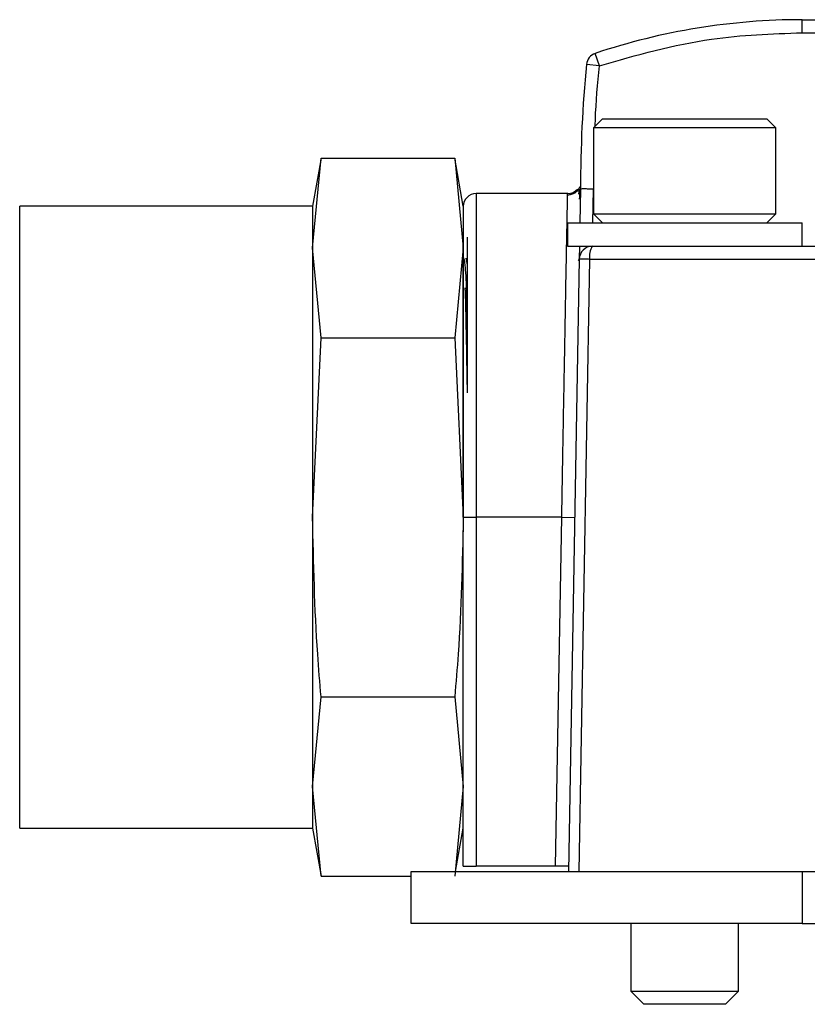
# Model space of a CAD drawing. Extents: x 0.8 to 30.3, y 3.5 to 20.5.
# Drawn here: x 7.8 to 7.9, y 7.7 to 7.9 of the extents above; entities that cross this region are included whole.
import ezdxf

# ---------------------------------------------------------------- set-up
doc = ezdxf.new("R2010")
doc.units = 0
doc.header["$MEASUREMENT"] = 0
doc.layers.get('0').update_dxf_attribs({"linetype": 'CONTINUOUS'})

msp = doc.modelspace()

# ---------------------------------------------------------------- linework, layer by layer
at = {"color": 7, "linetype": 'Continuous'}
for p, q in [((7.915940504516986, 7.855171134299875), (7.915940504516986, 7.857139638236878)), ((7.915940504516986, 7.857139638236878), (7.941531055697832, 7.857139638236878)), ((7.915940504516986, 7.855171134299875), (7.94153105569741, 7.855171134299869)), ((7.885337798551694, 7.850187759875493), (7.884713253531936, 7.852054562293612)), ((7.885337798551694, 7.850187759875493), (7.883378318423165, 7.850376029298991)), ((7.885822394280766, 7.842179008315617), (7.88444444152486, 7.840801055559712)), ((7.885822394280766, 7.842179008315617), (7.910625543887066, 7.842179008315617)), ((7.912003496642971, 7.840801055559712), (7.910625543887066, 7.842179008315617)), ((7.88444444152486, 7.840801055559712), (7.88444444152486, 7.82780892957546)), ((7.912003496642971, 7.840801055559712), (7.88444444152486, 7.840801055559712)), ((7.912003496642971, 7.82780892957546), (7.912003496642971, 7.840801055559712)), ((7.843291462460562, 7.836213713147001), (7.842009402154782, 7.828942787843177)), ((7.842009402154782, 7.822645981821045), (7.843291462460562, 7.836213713147001)), ((7.843291462460562, 7.836213713147001), (7.863477341849001, 7.836213713147001)), ((7.864759402154782, 7.828942787843177), (7.863477341849001, 7.836213713147001)), ((7.863477341849001, 7.836213713147001), (7.864759402154782, 7.822645981821045)), ((7.880568341566302, 7.830860110677822), (7.866727906091789, 7.830860110677822)), ((7.866727906091789, 7.830860110677822), (7.866727906091789, 7.781942787843176)), ((7.882288235090588, 7.83154391395381), (7.882160018386234, 7.830793113822426)), ((7.882355479402452, 7.831862124651289), (7.882171392597778, 7.831549087055775)), ((7.882475937587655, 7.831549087044487), (7.88238660064137, 7.826430976819554)), ((7.882414546191207, 7.831549087055775), (7.882475937587146, 7.831549087055775)), ((7.882442984055302, 7.831466980681636), (7.88244308494007, 7.831472841752997)), ((7.884355312436309, 7.826430976819554), (7.884444516480278, 7.83154908630927)), ((7.842009402154782, 7.828942787843177), (7.797759402154782, 7.828942787843177)), ((7.797759402154782, 7.781942787843176), (7.797759402154782, 7.828942787843177)), ((7.842009402154782, 7.828942787843177), (7.842009402154782, 7.822645981821045)), ((7.864759402154782, 7.828942787843177), (7.864759402154782, 7.822645981821045)), ((7.880507433650846, 7.826430976819554), (7.880507433650846, 7.82288766973294)), ((7.880507433650846, 7.826430976819554), (7.915940504516986, 7.826430976819554)), ((7.88444444152486, 7.82780892957546), (7.885822394280766, 7.826430976819554)), ((7.88444444152486, 7.82780892957546), (7.912003496642971, 7.82780892957546)), ((7.910625543887066, 7.826430976819554), (7.912003496642971, 7.82780892957546)), ((7.915940504516986, 7.82288766973294), (7.915940504516986, 7.826430976819554)), ((7.865349953335883, 7.824265622488846), (7.865349953335883, 7.800914875280214)), ((7.843291462460562, 7.809078250495089), (7.842009402154782, 7.822645981821045)), ((7.842009402154782, 7.822645981821045), (7.842009402154782, 7.781942787843176)), ((7.864759402154782, 7.822645981821045), (7.863477341849001, 7.809078250495089)), ((7.864759402154782, 7.822645981821045), (7.864759402154782, 7.781942787843176)), ((7.880507433650846, 7.82288766973294), (7.915940504516986, 7.82288766973294)), ((7.882324751986111, 7.82288766973294), (7.882290991293118, 7.820953520926717)), ((7.865166417219316, 7.821104858730394), (7.865349953335885, 7.820098097831078)), ((7.882290991293118, 7.82095352092672), (7.880675454512581, 7.728399480756563)), ((7.88220655598055, 7.820822539786811), (7.882132123752633, 7.82069402906158)), ((7.88225535407949, 7.820797154543826), (7.882287804163703, 7.820973709619106)), ((7.941448921284032, 7.820919165795932), (7.883854835839959, 7.820919165795932)), ((7.842009402154782, 7.781942787843176), (7.843291462460562, 7.809078250495089)), ((7.843291462460562, 7.809078250495089), (7.863477341849001, 7.809078250495089)), ((7.863477341849001, 7.809078250495089), (7.864759402154782, 7.781942787843176)), ((7.797759402154782, 7.734942787843176), (7.797759402154782, 7.781942787843176)), ((7.842009402154782, 7.781942787843176), (7.842009402154782, 7.741239593865308)), ((7.864759402154782, 7.781942787843176), (7.866727906091789, 7.781942787843176)), ((7.864759402154782, 7.781942787843176), (7.864759402154782, 7.779749980483465)), ((7.87964125259641, 7.781942787843176), (7.866727906091789, 7.781942787843176)), ((7.866727906091789, 7.781942787843176), (7.866727906091789, 7.729186882331366)), ((7.878720394862813, 7.729186882331366), (7.879641252618876, 7.781942787843176)), ((7.87964125259641, 7.781942787843568), (7.881609456743214, 7.781908432712394)), ((7.864759402154782, 7.729186882331366), (7.864759402154782, 7.779749980483465)), ((7.842009402154782, 7.741239593865308), (7.843291462460562, 7.754807325191264)), ((7.843291462460562, 7.754807325191264), (7.863477341849001, 7.754807325191264)), ((7.863477341849001, 7.754807325191264), (7.864759402154782, 7.741239593865308)), ((7.843291462460562, 7.727671862539352), (7.842009402154782, 7.741239593865308)), ((7.842009402154782, 7.741239593865308), (7.842009402154782, 7.734942787843176)), ((7.864759402154782, 7.741239593865308), (7.863477341849001, 7.727671862539352)), ((7.797759402154782, 7.734942787843176), (7.842009402154782, 7.734942787843176)), ((7.842009402154782, 7.734942787843176), (7.843291462460562, 7.727671862539352)), ((7.86360564057235, 7.728399480756563), (7.864759402154782, 7.734942787843176)), ((7.85688538640675, 7.720525465008532), (7.85688538640675, 7.728399480756563)), ((7.85688538640675, 7.728399480756563), (7.915940504516986, 7.728399480756563)), ((7.864759402154782, 7.729186882331366), (7.866727906091789, 7.729186882331366)), ((7.878720394862825, 7.729186882331366), (7.866727906091789, 7.729186882331366)), ((7.915940504516986, 7.728399480756563), (7.915940504516986, 7.720525465008532)), ((7.915940504516986, 7.728399480756563), (7.939620454501665, 7.728399480756563)), ((7.843291462460562, 7.727671862539352), (7.85688538640675, 7.727671862539352)), ((7.915940504516986, 7.720525465008532), (7.85688538640675, 7.720525465008532)), ((7.890097835876215, 7.720525465008532), (7.890097835876215, 7.71028924453609)), ((7.906350102291617, 7.71028924453609), (7.906350102291617, 7.720525465008532)), ((7.915940504516986, 7.720525465008532), (7.939620454501665, 7.720525465008532)), ((7.890097835876215, 7.71028924453609), (7.892066339813223, 7.708320740599082)), ((7.890097835876215, 7.71028924453609), (7.906350102291617, 7.71028924453609)), ((7.904381598354608, 7.708320740599082), (7.906350102291617, 7.71028924453609)), ((7.904381598354608, 7.708320740599082), (7.892066339813223, 7.708320740599082))]:
    msp.add_line(p, q, dxfattribs=at)
at = {"color": 7, "linetype": 'Continuous', "flags": 128}
msp.add_lwpolyline([(7.883854835839959, 7.820919165795932), (7.882946538636809, 7.769108142173885), (7.88223314167143, 7.728399480756563)], dxfattribs=at)
at = {"color": 7, "linetype": 'Continuous'}
for centre, radius, start, end in [((7.915940504516986, 7.758714441386484), 0.09842519685040355, 90, 108.49783787259), ((7.885337798551711, 7.850187759875499), 0.00196850393700358, 108.4978378749127, 174.511793245415), ((8.079326331288641, 7.831549087055775), 0.1968503937007879, 174.5117932764249, 180.0000000032871), ((7.866727906091789, 7.828891606740815), 0.001968503937007426, 90, 180), ((7.880529467998101, 7.832828612836107), 0.001968503833659881, 269.9999951252516, 319.4584636138555), ((7.884259195417459, 7.820919165795932), 0.001968503937016655, 90.00000000007755, 178.9999999998514), ((7.88655387402062, 7.821390526433389), 0.002739888309987338, 146.8779072178282, 189.9062432762561)]:
    msp.add_arc(centre, radius, start, end, dxfattribs=at)
for points, knots in [([(7.885337798551694, 7.850187759875493), (7.890948420155198, 7.851784362063793), (7.900967387304332, 7.854635437400045), (7.911365385368669, 7.855007449136038), (7.915940504516986, 7.855171134299876)], [0, 0, 0, 0, 0.5599999999989967, 1, 1, 1, 1]), ([(7.884699561478443, 7.841056175513294), (7.884707208622835, 7.841370058227372), (7.884781537743528, 7.844420952121944), (7.885074751381521, 7.847460725293462), (7.885337798551694, 7.850187759875493)], [0, 0, 0, 0, 0.1028822125329089, 1, 1, 1, 1]), ([(7.87964125259641, 7.781942787843568), (7.879712594001605, 7.78591113802864), (7.879846123721998, 7.793338699753678), (7.879998014614307, 7.801810687472769), (7.880100812013726, 7.807422255844994), (7.880165742112746, 7.810931716146008), (7.880221657894406, 7.813934443782603), (7.880299166044505, 7.818152046775902), (7.880387280128661, 7.823072025215192), (7.880468548502931, 7.82757245450335), (7.880519698713566, 7.830352308123183), (7.880526242087736, 7.83069243529139), (7.88052946783062, 7.830860110677818)], [0, 0, 0, 0, 0.1547967133407132, 0.2897330350270815, 0.3498092754208232, 0.4048931883973392, 0.4549839614462584, 0.500080869637135, 0.6301828560690304, 0.7568698060952593, 0.8801420379614577, 1, 1, 1, 1]), ([(7.882355479426414, 7.831862124515712), (7.882265303682286, 7.831683319453345), (7.882083528350494, 7.831322886059063), (7.881622375307577, 7.830924309505376), (7.881088317822811, 7.830669812439727), (7.880708223750077, 7.830639238702875), (7.880525190110135, 7.830624515973045)], [0, 0, 0, 0, 0.2554228990975781, 0.5148788366514735, 0.7663907471595861, 1, 1, 1, 1]), ([(7.882322326792268, 7.82998867598677), (7.882377471513077, 7.830572575299161), (7.882434022799425, 7.831171368016405), (7.88244908587332, 7.831532324535938), (7.88244946052794, 7.831541302386578)], [0, 0, 0, 0, 0.9751276119050408, 1, 1, 1, 1]), ([(7.884444516471611, 7.831549086309421), (7.884284862475342, 7.831549141390767), (7.883974316731247, 7.831549248530445), (7.883547880076346, 7.831549727198079), (7.883189228449488, 7.831550039666586), (7.882827780233999, 7.831550157018841), (7.882535123043602, 7.83154957429505), (7.882494608025401, 7.831549240750853), (7.882475937587647, 7.831549087044487)], [0, 0, 0, 0, 0.1550138003363652, 0.3015200188884238, 0.4395123965773943, 0.5689851197043151, 0.8013764561581642, 1, 1, 1, 1]), ([(7.864759402154782, 7.781942787843176), (7.864759402154782, 7.785815168228353), (7.864759402154782, 7.793812840348136), (7.864759402154782, 7.805382806239606), (7.864759402154782, 7.815390423698794), (7.864759402154783, 7.82173147305556), (7.864759402154782, 7.82354528205944), (7.864759402154782, 7.82385403010064)], [0, 0, 0, 0, 0.2221462569229175, 0.4588012407839688, 0.7042463131965789, 0.9496565673214687, 0.9999999999999999, 0.9999999999999999, 0.9999999999999999, 0.9999999999999999]), ([(7.884259195417457, 7.82288766973294), (7.894896394344062, 7.82288766973294), (7.913893301048796, 7.82288766973294), (7.933142552042513, 7.82288766973294), (7.941613305505509, 7.82288766973294)], [0, 0, 0, 0, 0.559943736732384, 0.9999999999999999, 0.9999999999999999, 0.9999999999999999, 0.9999999999999999]), ([(7.864759402154782, 7.821312866583334), (7.864838925859781, 7.821029603894511), (7.864999355224223, 7.820458156008129), (7.865206201831793, 7.817463787160789), (7.865318793089581, 7.814425222643017), (7.865349953335885, 7.813584283296208)], [0, 0, 0, 0, 0.4155091427314548, 0.8382389589388579, 1, 1, 1, 1]), ([(7.883854835839959, 7.820919165795932), (7.883621146347548, 7.820923523748746), (7.883139715381142, 7.820932501702409), (7.882633033151568, 7.820943253116099), (7.882340121979817, 7.820950530574478), (7.882307046385795, 7.820952543729258), (7.882290991293127, 7.82095352092672)], [0, 0, 0, 0, 0.2727026413378168, 0.5618031637019792, 0.7872966148900987, 1, 1, 1, 1]), ([(7.865027616326868, 7.816588335500734), (7.865073278205643, 7.814857280012405), (7.86518156028964, 7.810752273805497), (7.865284600919167, 7.804912140407723), (7.865349348392057, 7.800762971372988), (7.865349953335885, 7.800724205161941)], [0, 0, 0, 0, 0.4194062531932407, 0.9945754391944746, 1, 1, 1, 1]), ([(7.865027616326868, 7.816588335500735), (7.865123004040781, 7.814598082229361), (7.865230798878265, 7.812348955804796), (7.865337654334546, 7.808743641659777), (7.865349953335885, 7.8083286720828)], [0, 0, 0, 0, 0.8849005772355568, 1, 1, 1, 1]), ([(7.843291462460561, 7.754807325191264), (7.843109194600236, 7.756953079431128), (7.842342552134667, 7.765978402480557), (7.842153504248077, 7.775037485463365), (7.842009402154782, 7.781942787843176)], [0, 0, 0, 0, 0.2377481922931978, 1, 1, 1, 1]), ([(7.864759402154782, 7.781942787843176), (7.864615300061486, 7.775037485463365), (7.864426252174896, 7.765978402480556), (7.863659609709326, 7.756953079431128), (7.863477341849001, 7.754807325191264)], [0, 0, 0, 0, 0.762251807706802, 1, 1, 1, 1]), ([(7.8806891986582, 7.729186882331366), (7.880654488504431, 7.729186882331366), (7.880582252810423, 7.729186882331366), (7.880049679679986, 7.729186882331366), (7.879387376643747, 7.729186882331366), (7.878936875481878, 7.729186882331366), (7.878720394862823, 7.729186882331366)], [0, 0, 0, 0, 0.2702426389404162, 0.5624050157169028, 0.7897212235809788, 1, 1, 1, 1])]:
    msp.add_open_spline(points, degree=3, knots=knots, dxfattribs=at)

doc.saveas('drawing.dxf')
